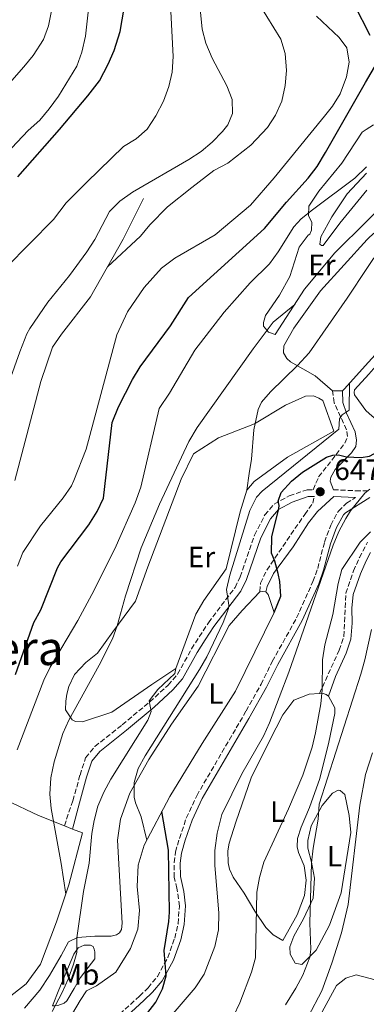
# Model space of a CAD drawing. Units: metres. Extents: x 617957 to 621419, y 4713241 to 4715613.
# Drawn here: x 618732 to 618850, y 4714682 to 4715017 of the extents above; entities that cross this region are included whole.
import ezdxf
from ezdxf.enums import TextEntityAlignment as Align

# ---------------------------------------------------------------- set-up
doc = ezdxf.new("R2010")
doc.units = ezdxf.units.M
doc.header["$MEASUREMENT"] = 0
doc.linetypes.add('DGN Style 3', pattern=[2.435890702152634, 1.739921930109024, -0.6959687720436097])
for name, color, linetype, lineweight in [('Camino', 7, 'DGN Style 3', 0), ('Cota de punto acotado terreno', 7, 'Continuous', 0), ('Curva de nivel directora', 30, 'Continuous', 30), ('Curva de nivel intermedia', 30, 'Continuous', 0), ('Etiqueta de uso rústico', 92, 'Continuous', 0), ('Línea  de bancal', 1, 'Continuous', 13), ('Línea de cambio de uso (parcela vista)', 92, 'Continuous', 0), ('Margen derecho', 7, 'Continuous', 0), ('Punto acotado terreno (símbolo)', 7, 'Continuous', 0), ('Texto de Área (paraje) menor', 7, 'Continuous', 0)]:
    doc.layers.add(name, color=color, linetype=linetype, lineweight=lineweight)
doc.styles.add('Style-Arial', font='arial.ttf')

# ---------------------------------------------------------------- blocks, each defined once
blk = doc.blocks.new('5PATER')
at = {"layer": 'Punto acotado terreno (símbolo)', "linetype": 'Continuous', "lineweight": 0}
h = blk.add_hatch(color=51, dxfattribs=at)
edge = h.paths.add_edge_path()
edge.add_ellipse((0, 0), major_axis=(-0.1095731443231308, -0.1110710700762829), ratio=0.9994222409660317, start_angle=0, end_angle=360)

msp = doc.modelspace()

# ---------------------------------------------------------------- linework, layer by layer
at = {"layer": 'Camino', "color": 7, "linetype": 'DGN Style 3', "lineweight": 0}
for points in [[(618747.3500000016, 4714742.840000001, 664.5599999999978), (618750.2500000006, 4714751.340000002, 663.6600000000037), (618752.6800000002, 4714760.100000001, 663.3600000000006), (618754.6000000002, 4714766.010000001, 662.9400000000023), (618757.7699999998, 4714769.84, 662.330000000002), (618767.0900000005, 4714777.230000001, 661.3699999999955), (618776.4299999991, 4714785.000000001, 659.929999999993), (618782.6700000019, 4714790.7, 658.5700000000071), (618785.9299999987, 4714794.449999999, 657.9900000000054), (618790.6499999971, 4714803.040000001, 656.6199999999953), (618796.379999998, 4714811.95, 655.9600000000065), (618805.4699999986, 4714823.940000001, 654.5), (618807.239999999, 4714827.550000002, 654.0899999999967), (618812.0599999978, 4714841.770000001, 652.2200000000014), (618815.6200000007, 4714848.620000001, 650.9900000000054), (618818.8299999982, 4714852.32, 650.0299999999991), (618823.9299999989, 4714855.130000002, 649.3800000000048), (618829.9699999985, 4714857.15, 647.9100000000037), (618832.0699999994, 4714857.210000001, 647.5800000000019), (618833.9299999991, 4714861.550000002, 648.1699999999984), (618836.8900000006, 4714865.34, 648.5800000000017), (618839.8700000001, 4714869.180000001, 649.8300000000017), (618842.8399999985, 4714873.08, 651.75), (618843.8099999985, 4714875.300000003, 652.7200000000014), (618843.4100000006, 4714877.590000001, 653.5299999999991), (618839.2199999975, 4714886.800000003, 656.7200000000012), (618838.6099999995, 4714890.83, 657.5000000000001)], [(618838.9499999993, 4714857.210000001, 646.4900000000054), (618846.530000001, 4714856.830000001, 645.2400000000052), (618851.3799999993, 4714856.859999999, 644.6499999999944)], [(618764.4499999986, 4714677.150000001, 652.1999999999972), (618772.969999999, 4714684.920000001, 650.550000000003), (618775.8500000001, 4714687.710000004, 650.25), (618779.0399999997, 4714691.540000001, 650.0299999999991), (618782.5699999991, 4714698.01, 649.6499999999943), (618784.9400000006, 4714704.660000003, 649.6799999999931), (618786.0599999982, 4714709.520000001, 649.9400000000024), (618786.510000002, 4714715.520000001, 649.9799999999959), (618785.6799999982, 4714721.570000002, 650.25), (618784.7899999986, 4714725.320000002, 650.0399999999936), (618784.7100000004, 4714730.310000001, 649.7400000000052), (618785.2100000011, 4714733.960000001, 649.2599999999949), (618786.510000002, 4714738.570000002, 648.5599999999978), (618788.879999999, 4714745.490000002, 648.080000000002), (618792.4299999984, 4714753.08, 647.9600000000065), (618805.8500000007, 4714776.12, 648.6199999999953), (618809.2300000003, 4714781.910000003, 648.529999999999), (618814.3199999998, 4714790.990000002, 648.080000000002), (618818.1399999997, 4714798.760000001, 647.7500000000001), (618826.4400000012, 4714813.590000001, 646.0099999999948), (618831.989999999, 4714825.980000001, 645.479999999996), (618833.6099999994, 4714830.42, 645.3699999999955), (618835.9400000006, 4714839.359999998, 645.3399999999967), (618838.0500000007, 4714845.180000001, 645.3999999999943), (618840.6399999991, 4714849.91, 645.2799999999991), (618843.440000002, 4714852.61, 645.1300000000048), (618846.4799999996, 4714854.52, 645.2400000000052)], [(618813.8999999973, 4714822.480000001, 651.2700000000042), (618814.1299999976, 4714825.42, 650.4900000000052), (618816.28, 4714829.860000002, 649.7100000000065), (618829.1799999992, 4714848.800000002, 647.300000000003), (618831.9599999998, 4714852.61, 647.1199999999955), (618832.4800000007, 4714854.930000001, 647.5599999999978)], [(618834.1799999995, 4714787.850000001, 639.9700000000012), (618840.9299999997, 4714802.560000001, 639.1000000000059), (618842.4899999975, 4714807.300000002, 638.8899999999995), (618843.1799999983, 4714821.970000001, 638.7400000000054), (618845.8200000002, 4714829.540000001, 638.8899999999995), (618847.8099999973, 4714834.119999999, 638.9199999999983), (618850.6200000015, 4714839.350000001, 638.8899999999995)]]:
    msp.add_polyline3d(points, dxfattribs=at)
at = {"layer": 'Curva de nivel directora', "color": 30, "linetype": 'Continuous', "lineweight": 30, "flags": 128}
for points, elevation in [([(618764.2800000008, 4715006.660000003), (618766.3499999985, 4715013.119999999), (618769.0899999987, 4715029.09)], 700.0000000000002), ([(618851.4999999999, 4715011.789999999), (618846.1699999989, 4715022.180000001)], 675.0000000000001), ([(618731.5199999998, 4714963.710000004), (618745.749999999, 4714979.730000002), (618755.3699999992, 4714991.220000001), (618759.2800000008, 4714996.300000002), (618762.3099999994, 4715002.039999999), (618764.2800000008, 4715006.660000003)], 700.0000000000001), ([(618730.7300000007, 4714794.29), (618736.9199999999, 4714811.990000002), (618739.3799999988, 4714816.340000001), (618745.0299999992, 4714830.570000002), (618746.1, 4714832.65), (618755.6799999998, 4714845.270000001), (618758.4899999995, 4714849.810000002), (618760.6299999985, 4714854.330000003), (618763.579999999, 4714880.07), (618765.7800000006, 4714885.390000002), (618770.5499999983, 4714894.699999999), (618773.1299999999, 4714898.980000001), (618783.4599999987, 4714912.910000001), (618789.6500000001, 4714922.570000002), (618815.5299999992, 4714946.119999999), (618823.0300000003, 4714955.050000002), (618830.3599999994, 4714963.170000002), (618833.3799999993, 4714967.160000001), (618836.2600000004, 4714971.960000004), (618849.9399999997, 4714995.760000001), (618853.7500000007, 4715002.380000001)], 675.0000000000001), ([(618818.7900000003, 4714815.390000001), (618821.0399999988, 4714820.960000001), (618820.7500000005, 4714825.940000001), (618820.1799999982, 4714828.660000001), (618819.0099999993, 4714832.869999999), (618817.8600000005, 4714835.600000001), (618817.9599999987, 4714841.11), (618820.3899999983, 4714850.840000001), (618820.5400000003, 4714851.810000001), (618820.1499999993, 4714853.270000001), (618821.1999999997, 4714856.220000001), (618824.6799999999, 4714860.15), (618828.4500000007, 4714863.200000001), (618836.6299999993, 4714868.25), (618838.8099999984, 4714869.000000001), (618840.6500000004, 4714869.03), (618843.4100000006, 4714868.34), (618848.3999999998, 4714868.130000002), (618851.2599999984, 4714868.59), (618855.4899999996, 4714870.920000001), (618869.4100000004, 4714898.119999999)], 650.0000000000003), ([(618690.35, 4714597.260000002), (618692.9899999998, 4714595.210000002), (618697.2000000008, 4714596.01), (618706.479999999, 4714601.310000001), (618710.4599999998, 4714604.330000001), (618714.2300000007, 4714607.99), (618720.9499999996, 4714616.45), (618735.9599999988, 4714636.470000001), (618742.2599999999, 4714644.230000001), (618746.12, 4714648.59), (618775.3899999997, 4714678.810000002), (618778.5199999989, 4714682.810000001), (618780.7999999988, 4714687.359999999), (618781.979999999, 4714691.78), (618781.2900000005, 4714700.400000001), (618782.8699999986, 4714710.29), (618783.0999999989, 4714713.460000002), (618782.7599999991, 4714734.58), (618780.5300000006, 4714747.670000001)], 650.0000000000003)]:
    msp.add_lwpolyline(points, dxfattribs=dict(at, elevation=elevation))
at = {"layer": 'Curva de nivel intermedia', "color": 30, "linetype": 'Continuous', "lineweight": 0, "flags": 128}
for points, elevation in [([(618725.3600000018, 4714885.3), (618732.1800000013, 4714904.100000001), (618734.5900000009, 4714910.279999998), (618735.5800000011, 4714912.100000001), (618741.6800000009, 4714921.01), (618749.0700000004, 4714930.130000001), (618755.0000000005, 4714938.180000001), (618757.6900000015, 4714942.390000002), (618762.6800000004, 4714951.84), (618766.2099999997, 4714955.369999998), (618770.5900000008, 4714958.410000001), (618789.7599999997, 4714969.54), (618793.8900000004, 4714972.26), (618797.6699999999, 4714975.430000001), (618801.1700000003, 4714979.100000001), (618802.9699999995, 4714981.319999999), (618804.560000001, 4714985.199999999), (618804.4900000017, 4714989.969999999), (618802.7000000014, 4714994.649999999), (618797.650000002, 4715003.999999999), (618795.550000001, 4715009.109999999), (618794.2500000001, 4715013.949999998), (618791.9800000014, 4715036.970000001)], 690), ([(618725.7599999999, 4714969.499999999), (618735.0300000012, 4714979.41), (618739.0099999999, 4714982.96), (618742.2300000007, 4714986.789999999), (618745.3200000019, 4714991.149999999), (618751.5700000017, 4715001.349999999), (618753.2500000002, 4715006.060000001), (618754.530000001, 4715011.499999999), (618756.240000001, 4715026.98)], 705), ([(618727.5700000002, 4714932.8), (618743.6100000021, 4714949.180000001), (618747.9300000004, 4714954.759999999), (618754.9800000002, 4714961.849999999), (618767.4500000003, 4714973.99), (618771.8200000002, 4714976.63), (618775.5900000008, 4714979.909999998), (618778.4600000008, 4714984.41), (618781.1600000008, 4714989.449999998), (618782.9199999999, 4714994.439999999), (618784.0700000012, 4714999.300000001), (618784.4100000008, 4715004.569999999), (618783.3200000002, 4715026.590000001)], 695), ([(618809.4900000019, 4714857.029999999), (618810.2800000008, 4714862.680000001), (618811.0400000007, 4714867.600000001), (618811.9100000003, 4714877.58), (618813.2900000017, 4714884.489999999), (618814.4800000007, 4714886.99), (618817.5400000007, 4714890.529999998), (618826.7600000009, 4714899.489999999), (618830.7300000006, 4714903.779999998), (618843.6600000011, 4714922.349999999), (618850.5900000001, 4714932.829999999), (618852.6200000019, 4714935.9), (618862.2199999997, 4714947.430000001), (618869.5199999998, 4714958.949999999), (618880.6300000009, 4714973.480000001), (618883.7100000011, 4714979.27), (618887.4700000006, 4714994.789999999), (618887.8799999997, 4715004.580000001), (618887.2600000005, 4715009.789999999), (618881.3700000008, 4715024.8)], 660.0000000000001), ([(618707.2700000004, 4714971.27), (618733.6000000007, 4715001.08), (618736.7200000011, 4715004.970000001), (618740.2500000005, 4715010.37), (618741.9800000006, 4715015.06), (618742.9400000017, 4715020.089999998)], 710.0000000000001), ([(618762.0400000013, 4714933.029999998), (618773.2300000006, 4714943.470000001), (618776.42, 4714947.329999999), (618782.4500000007, 4714953.42), (618790.740000001, 4714960.069999999), (618798.230000001, 4714965.789999999), (618802.9699999995, 4714968.259999999), (618810.8600000021, 4714974.390000001), (618816.5500000005, 4714980.409999999), (618819.2700000008, 4714984.599999998), (618821.4099999998, 4714989.449999998), (618822.5499999998, 4714994.759999999), (618823.0000000013, 4714999.819999999), (618822.5699999998, 4715005.67), (618821.1100000005, 4715010.460000002), (618813.8600000016, 4715022.06)], 685.0000000000001), ([(618731.37, 4714831.17), (618733.1900000017, 4714835.829999999), (618739.1900000009, 4714844.92), (618746.9699999993, 4714854.380000001), (618749.740000001, 4714858.560000001), (618750.55, 4714860.319999999), (618754.7800000013, 4714871.04), (618765.2599999999, 4714909.919999998), (618768.8700000019, 4714917.750000001), (618774.5400000003, 4714925.980000001), (618780.4200000011, 4714932.599999999), (618784.9600000007, 4714935.980000001), (618798.6800000003, 4714943.9), (618810.7400000013, 4714953.989999999), (618818.8300000004, 4714963.349999999), (618835.9000000005, 4714984.259999998), (618838.6699999999, 4714987.720000001), (618841.2400000005, 4714991.949999999), (618843.4700000011, 4714997.71), (618844.3000000003, 4715002.640000001), (618843.5000000001, 4715007.599999998), (618840.8700000015, 4715011.08), (618833.2200000006, 4715018.3)], 680), ([(618731.3200000008, 4714768.7), (618740.3100000008, 4714792.350000001), (618742.5300000003, 4714796.829999999), (618751.9100000013, 4714812.739999999), (618756.67, 4714821.539999999), (618764.490000001, 4714837.029999999), (618771.4700000014, 4714852.73), (618773.4100000015, 4714858.08), (618779.5899999996, 4714884.810000001), (618783.1799999992, 4714890.01), (618791.7600000001, 4714904.659999999), (618801.7400000002, 4714917.65), (618810.6699999997, 4714927.55), (618817.1800000009, 4714934.09), (618820.1700000016, 4714938.09), (618825.4700000011, 4714946.66), (618827.9500000001, 4714949.32), (618831.8400000014, 4714952.470000001), (618846.2800000008, 4714963.199999998), (618850.2400000015, 4714967.11)], 670.0000000000001), ([(618747.8000000007, 4714719.600000001), (618746.2699999998, 4714729.990000002), (618742.85, 4714748.67), (618742.4200000007, 4714753.65), (618742.7600000005, 4714759.16), (618743.9299999995, 4714764.63), (618746.8799999999, 4714774.199999998), (618748.8899999994, 4714778.77), (618759.2600000006, 4714797.539999999), (618763.6900000008, 4714806.51), (618765.3600000005, 4714810.92), (618768.140000001, 4714821.07), (618773.4900000021, 4714837.409999999), (618779.7500000005, 4714852.289999999), (618789.7199999995, 4714873.640000001), (618792.5600000003, 4714878.390000002), (618811.5900000007, 4714905.15), (618818.4300000003, 4714914.259999999), (618825.7900000007, 4714920.23)], 665), ([(618775.3899999997, 4714737.92), (618773.5000000009, 4714745.869999999), (618771.5200000006, 4714750.609999998), (618771.1600000008, 4714752.56), (618771.1699999997, 4714757.570000002), (618772.4700000006, 4714762.31), (618774.8900000012, 4714766.689999999), (618793.4100000019, 4714796.069999999), (618795.9100000008, 4714800.369999998), (618801.4200000007, 4714812), (618803.1999999997, 4714816.749999999), (618803.3499999995, 4714817.909999999), (618802.5300000014, 4714823.220000001), (618803.6900000017, 4714828.079999999), (618810.5400000003, 4714850.159999998), (618812.810000001, 4714854.66), (618814.6600000019, 4714856.660000001), (618840.7599999999, 4714877.83), (618841.0800000017, 4714881.319999999), (618841.9700000013, 4714882.619999998), (618844.3300000017, 4714884.31), (618844.420000001, 4714893.449999999)], 655), ([(618774.2300000018, 4714667.089999998), (618791.8899999998, 4714687.76), (618794.9400000008, 4714692.399999999), (618798.5599999996, 4714701.73), (618799.8200000002, 4714707.469999999), (618799.9299999997, 4714713.24), (618798.5700000008, 4714729.380000001), (618798.5700000008, 4714734.380000001), (618799.3600000021, 4714740.38), (618800.9199999999, 4714746.720000002), (618807.7500000006, 4714760.56), (618815.1300000012, 4714773.349999999), (618817.1699999997, 4714777.92), (618823.7800000013, 4714795.16), (618838.870000001, 4714838.380000002), (618840.8, 4714842.98), (618843.1500000014, 4714847.4), (618844.7499999995, 4714850.039999999), (618849.610000001, 4714855.999999999), (618851.3800000013, 4714857.430000001)], 645.0000000000002), ([(618804.9500000001, 4714678.07), (618807.1200000005, 4714682.59), (618811.1100000001, 4714693.079999999), (618812.4300000012, 4714697.909999999), (618812.8700000015, 4714720.289999999), (618813.7800000012, 4714725.199999998), (618815.300000001, 4714730.429999999), (618823.6200000005, 4714748.560000001), (618828.5100000009, 4714760.069999999), (618831.6700000016, 4714769.63), (618832.9099999998, 4714774.5), (618834.6500000011, 4714784.369999998), (618835.0900000014, 4714789.149999999), (618835.2700000001, 4714799.279999999), (618836.0400000013, 4714804.38), (618838.7200000013, 4714814.730000001), (618840.5700000019, 4714825.23), (618841.8000000013, 4714830.08), (618848.0599999998, 4714839.309999999), (618851.5300000011, 4714842.900000001)], 640), ([(618822.6799999994, 4714681.87), (618826.22, 4714687.609999999), (618828.5300000011, 4714692.02), (618830.9100000015, 4714698.140000001), (618831.2300000011, 4714700.9), (618830.9100000015, 4714709.710000001), (618831.5000000016, 4714730.289999999), (618832.0300000014, 4714735.25), (618833.7900000005, 4714745.109999999), (618834.1100000001, 4714750.17), (618848.2800000012, 4714794.469999999), (618849.62, 4714799.279999999), (618851.8799999999, 4714809.609999998)], 635.0000000000001), ([(618743.25, 4714679.599999999), (618746.6299999997, 4714686.080000001), (618748.600000001, 4714690.679999999), (618750.5000000009, 4714695.769999998), (618751.5600000004, 4714699.749999999), (618751.640000001, 4714704.749999999), (618753.9100000019, 4714720.509999999), (618755.8400000008, 4714730.119999998), (618756.7200000014, 4714740.230000001), (618757.4500000001, 4714744.66), (618758.78, 4714749.470000001), (618760.7699999993, 4714754.249999999), (618763.1800000012, 4714758.659999999), (618775.8099999998, 4714778.760000001), (618776.8700000015, 4714781.699999999), (618776.2600000014, 4714785.359999998), (618779.1300000013, 4714789.270000001), (618784.9200000005, 4714794.680000001), (618785.3600000008, 4714796.34)], 660), ([(618852.3100000012, 4714767.67), (618849.9400000018, 4714760.26), (618847.9300000002, 4714749.819999999), (618844.0099999999, 4714716.09), (618841.6900000018, 4714706.390000001), (618838.4599999997, 4714696.119999999), (618834.9800000018, 4714686.7), (618830.4000000019, 4714677.810000001)], 630.0000000000001)]:
    msp.add_lwpolyline(points, dxfattribs=dict(at, elevation=elevation))
at = {"layer": 'Línea  de bancal', "color": 1, "linetype": 'Continuous', "lineweight": 13, "extrusion": (0.6232793914480856, -0.5500924167071207, 0.5558067409427702), "elevation": -2207549.028457183, "flags": 128}
msp.add_lwpolyline([(3944507.467032145, 1476735.977189975), (3944508.358899775, 1476735.953271671), (3944520.746243662, 1476735.63015379), (3944552.288009744, 1476734.822388242), (3944580.222573687, 1476734.593833733)], dxfattribs=at)
at = {"layer": 'Línea  de bancal', "color": 1, "linetype": 'Continuous', "lineweight": 13}
for points in [[(618819.1100000005, 4714909.980000001, 663.6100000000006), (618829.1399999995, 4714925.380000001, 665.8300000000017), (618839.4100000003, 4714937.849999999, 666.4900000000052), (618850.4299999997, 4714948.74, 666.2400000000052), (618868.1499999979, 4714966.230000001, 665.8300000000017)], [(618730.4699999997, 4714860.310000001, 688.5200000000041), (618739.2899999998, 4714894.060000001, 689.1199999999953), (618743.3299999987, 4714905.7, 689.3000000000029), (618746.3799999999, 4714910.159999999, 689.3000000000029), (618756.2800000015, 4714922.800000002, 688.8800000000047), (618767.3500000024, 4714942.449999998, 688.9400000000023), (618774.2899999982, 4714956.34, 689.3600000000006)], [(618785.359999999, 4714796.34, 660.4799999999959), (618792.1700000019, 4714814.869999999, 660.6900000000023), (618794.8500000018, 4714819.509999999, 660.75), (618802.3900000011, 4714830.279999998, 660.5099999999948), (618807.2199999992, 4714849.640000002, 660.0899999999965), (618809.4899999979, 4714857.029999999, 660.029999999999), (618812.0100000014, 4714860, 659.5500000000029), (618823.27, 4714868.27, 658.6999999999971), (618839.1000000017, 4714877.15, 656.7200000000012)], [(618711.73, 4714643.88, 658.8800000000047), (618717.4200000007, 4714649.390000001, 658.8800000000047), (618723.2800000014, 4714656.189999999, 658.9400000000023), (618729.710000002, 4714661.9, 659.3300000000017), (618743.2600000016, 4714670.190000001, 659.5099999999948), (618748.6700000007, 4714676.529999999, 659.5099999999948), (618752.6900000018, 4714683.390000002, 659.3600000000006), (618754.8399999999, 4714686.63, 658.7899999999936), (618758.2999999999, 4714688.34, 657.5899999999965), (618764.9299999995, 4714693.04, 656.9900000000052), (618769.8500000014, 4714701.109999999, 656.4799999999959), (618772.3200000012, 4714707.67, 655.9900000000052), (618772.9499999994, 4714714.009999999, 655.6600000000036), (618772.1700000014, 4714722.17, 655.3600000000006), (618772.5200000001, 4714729.429999999, 655), (618774.5200000008, 4714736.26, 654.7899999999936), (618783.2499999991, 4714752.840000001, 654.1600000000036), (618794.2600000018, 4714770.829999999, 653.1399999999994), (618805.6299999999, 4714788.640000002, 652.1100000000006), (618818.7899999984, 4714815.390000001, 651.1199999999953)], [(618821.7800000013, 4714703.779999998, 638.0899999999965), (618826.6000000027, 4714712.490000002, 637.7899999999936), (618829.1499999985, 4714719.140000001, 637.2200000000012), (618829.7100000017, 4714724.290000001, 636.9499999999971), (618828.9899999975, 4714729.239999999, 637.0099999999948), (618827.0799999987, 4714733.710000002, 637.25), (618826.5899999992, 4714735.720000002, 637.8800000000047), (618826.73, 4714738.570000002, 638.429999999993), (618827.9499999982, 4714742.359999999, 638.6999999999971), (618830.7800000003, 4714749.11, 639.3000000000029), (618834.3000000005, 4714758.989999999, 639.6600000000036), (618837.4099999998, 4714771.34, 639.6600000000036), (618839.4499999982, 4714781.02, 639.6600000000036), (618839.4200000013, 4714782.939999999, 639.6300000000047)], [(618828.25, 4714695.62, 635.3000000000029), (618833.1299999993, 4714700.570000002, 634.4199999999983), (618837.5799999974, 4714708.990000002, 633.5500000000029), (618841.6299999999, 4714719.99, 632.9499999999971), (618844.8799999997, 4714740.520000001, 633.4900000000052), (618844.3299999976, 4714746.290000001, 633.4600000000064), (618842.8299999977, 4714753.52, 633.4600000000064)], [(618693.739999999, 4714711.91, 668.3899999999994), (618699.1100000001, 4714709.06, 667.5500000000029), (618703.4300000007, 4714703.26, 666.7700000000041), (618708.1499999993, 4714694.88, 665.8600000000006), (618711.6900000019, 4714691.63, 665.320000000007), (618720.2700000006, 4714683.51, 665.3800000000047), (618722.4999999991, 4714682.26, 665.320000000007), (618725.9800000016, 4714682.499999999, 665.320000000007), (618734.3200000009, 4714689.06, 665.320000000007), (618739.1800000002, 4714695.749999999, 665.3800000000047), (618744.6400000007, 4714710.16, 665.3800000000047), (618748.8400000007, 4714722.720000002, 664.8399999999965), (618753.5300000024, 4714740.399999999, 663.6300000000047)]]:
    msp.add_polyline3d(points, dxfattribs=at)
at = {"layer": 'Línea de cambio de uso (parcela vista)', "color": 92, "linetype": 'Continuous', "lineweight": 0, "extrusion": (0.1401752211449743, -0.001653984941998561, 0.990125331314561), "elevation": 79598.48797915076, "flags": 128}
msp.add_lwpolyline([(4721864.068763864, -557516.6464728166), (4721864.068763864, -557513.2224255042)], dxfattribs=at)
at = {"layer": 'Línea de cambio de uso (parcela vista)', "color": 92, "linetype": 'Continuous', "lineweight": 0, "extrusion": (0.01850760752579966, 0.1272398016957471, 0.9916992998525804), "elevation": 612011.7061815748, "flags": 128}
msp.add_lwpolyline([(66280.97669473267, -4715244.48873272), (66280.08066919306, -4715244.722052741), (66278.96909373486, -4715244.722052741)], dxfattribs=at)
at = {"layer": 'Línea de cambio de uso (parcela vista)', "color": 92, "linetype": 'Continuous', "lineweight": 0, "extrusion": (-0.03312251447292112, -0.03057462874076366, 0.9989835289494795), "elevation": -164000.1063030098, "flags": 128}
msp.add_lwpolyline([(-3044737.229439139, 3648994.818836212), (-3044735.991012719, 3648994.818836212), (-3044730.117107029, 3648992.156707)], dxfattribs=at)
at = {"layer": 'Línea de cambio de uso (parcela vista)', "color": 92, "linetype": 'Continuous', "lineweight": 0, "extrusion": (0.02138185306545178, -0.04122174557140887, 0.9989212101319771), "elevation": -180480.7092539129, "flags": 128}
msp.add_lwpolyline([(2720240.814458867, 3896138.174090232), (2720240.814458867, 3896133.65185627)], dxfattribs=at)
at = {"layer": 'Línea de cambio de uso (parcela vista)', "color": 92, "linetype": 'Continuous', "lineweight": 0, "extrusion": (0.1280602021223708, -0.05058605844454939, 0.9904754592232068), "elevation": -158605.1157803982, "flags": 128}
msp.add_lwpolyline([(4612344.991180495, 1145760.390170548), (4612344.991180495, 1145757.339826305)], dxfattribs=at)
at = {"layer": 'Línea de cambio de uso (parcela vista)', "color": 92, "linetype": 'Continuous', "lineweight": 0, "extrusion": (0.1296622034053198, -0.05117232362703845, 0.990236894032275), "elevation": -160378.1245916664, "flags": 128}
msp.add_lwpolyline([(4612704.051977108, 1144063.795516578), (4612704.051977107, 1144060.136841955)], dxfattribs=at)
at = {"layer": 'Línea de cambio de uso (parcela vista)', "color": 92, "linetype": 'Continuous', "lineweight": 0}
for points in [[(618819.1100000005, 4714909.980000001, 663.6100000000006), (618816.8899999997, 4714910.77, 664.0599999999977), (618815.2000000002, 4714912.859999999, 664.570000000007), (618815.1799999997, 4714914.140000001, 664.9600000000064), (618815.79, 4714916.449999999, 665.5599999999977), (618820.6299999999, 4714923.41, 666.2200000000012), (618824.1100000005, 4714929.800000001, 666.5500000000029), (618827.3499999996, 4714939.77, 667.9100000000036), (618830.3099999996, 4714943.77, 668.2100000000064), (618830.9500000002, 4714944.15, 668.3899999999994), (618831.4800000006, 4714945.529999999, 669.1100000000006), (618831.6200000001, 4714948.289999999, 669.2599999999948), (618830.8600000005, 4714949.75, 669.529999999999), (618830.4800000006, 4714950.470000001, 669.8899999999994), (618830.6100000005, 4714953.689999999, 670.2200000000012), (618834.0199999996, 4714958.800000001, 670.9199999999983), (618841.7699999996, 4714968.289999999, 671.1600000000036), (618848.7599999999, 4714978.869999999, 671.0399999999936), (618850.1100000005, 4714979.730000001, 670.9700000000012), (618852.5800000001, 4714981.32, 670.8600000000006)], [(618838.6100000005, 4714890.83, 657.5), (618832.7400000002, 4714895.970000001, 658.279999999999), (618824.4000000004, 4714900.699999999, 661.1100000000006), (618823.0899999999, 4714901.869999999, 661.3800000000047), (618821.9600000001, 4714903.779999999, 661.9199999999983), (618822.1100000005, 4714906.17, 661.9499999999971), (618825.5, 4714912.199999999, 661.7100000000064), (618834.5700000003, 4714924.92, 661.8300000000017), (618842.5999999996, 4714933.77, 662.070000000007), (618850.4900000002, 4714942.359999999, 661.5099999999948), (618851.0800000001, 4714943, 661.4700000000012), (618868.7400000002, 4714958.619999999, 660.2100000000064), (618875.6799999997, 4714966.17, 660.1199999999953), (618883.9500000002, 4714977.41, 659.3899999999994), (618885.9699999997, 4714977.449999999, 659.029999999999), (618887.9299999997, 4714975.640000001, 658.5500000000029), (618891.8700000001, 4714970.560000001, 657.6199999999953), (618894.7300000006, 4714963.539999999, 656.8699999999953), (618896.0199999996, 4714957.59, 656.1499999999943), (618895.3399999999, 4714954.27, 656.0599999999977), (618890.7199999997, 4714944.83, 655.8699999999953)], [(618850.2599999999, 4714964.880000001, 669.7400000000052), (618843.5899999999, 4714957.850000001, 669.8300000000017), (618838.3899999997, 4714950.050000001, 669.5899999999965), (618834.6399999997, 4714943.199999999, 668.029999999999), (618834.3099999996, 4714940.800000001, 667.429999999993), (618834.8700000001, 4714940.26, 667.25), (618835.4199999999, 4714940.27, 667.1900000000023), (618841.1799999997, 4714947.890000001, 666.6399999999994), (618850.3200000003, 4714959.119999999, 666.820000000007)], [(618855.4100000003, 4714879.439999999, 652.4499999999971), (618851.1100000005, 4714883.17, 652.6300000000047), (618850.0099999999, 4714884.119999999, 652.6900000000023), (618846.1600000003, 4714889.480000001, 653.8600000000006), (618846.0499999998, 4714890.300000001, 653.8600000000006), (618846.1299999999, 4714891.220000001, 653.8000000000029), (618850.9699999997, 4714896.5, 653.6199999999953), (618852.6299999999, 4714898.310000001, 653.5599999999977), (618863.8300000001, 4714909.600000001, 652.4499999999971), (618870.4400000004, 4714915.4, 651.5399999999936), (618877.2100000001, 4714922.67, 650.7899999999936), (618881.6100000005, 4714928.710000001, 650.7899999999936), (618886.04, 4714933.100000001, 651.0899999999965), (618888.7999999998, 4714932.960000001, 650.7599999999948), (618892.0800000001, 4714928.880000001, 649.529999999999), (618896.5499999998, 4714924.91, 649.3800000000047)], [(618785.3600000005, 4714796.34, 660.4799999999959), (618777.1799999997, 4714790.880000001, 661.6199999999953), (618763.5599999996, 4714781.480000001, 663.0599999999977), (618753.5099999999, 4714778.199999999, 664.75), (618751.1200000001, 4714778.34, 665.1699999999983), (618750.0099999999, 4714778.880000001, 665.2299999999959), (618747.75, 4714782.33, 665.4100000000036), (618747.8899999997, 4714785.27, 665.7700000000041), (618748.2199999997, 4714787.66, 666.25), (618748.9100000003, 4714790.24, 666.3699999999953), (618750.8600000005, 4714794.32, 666.429999999993), (618754.6500000004, 4714798.42, 666.1900000000023), (618758.6399999997, 4714801.600000001, 665.9499999999971), (618763.8499999996, 4714808.850000001, 665.4100000000036), (618771.5800000001, 4714819.26, 663.4799999999959), (618775.7999999998, 4714830.9, 662.820000000007), (618787.0700000003, 4714860.83, 662.9400000000023), (618791.3399999999, 4714869.350000001, 662.5800000000017), (618799.8899999997, 4714874.810000001, 661.679999999993), (618812.1200000001, 4714879.600000001, 660.1699999999983), (618822.6600000003, 4714886.01, 659.2700000000041), (618829.4100000003, 4714889.060000001, 658.4900000000052), (618832.1600000003, 4714889.100000001, 658.25), (618834.0099999999, 4714888.4, 658.25), (618835.3099999996, 4714887.5, 658.070000000007), (618839.0999999996, 4714877.15, 656.7200000000012)], [(618733.8099999996, 4714680.789999999, 660.5099999999948), (618739.04, 4714686.930000001, 661.320000000007), (618742.2699999996, 4714691.939999999, 661.679999999993), (618746.29, 4714698.710000001, 661.2299999999959), (618748.7800000003, 4714703.34, 660.6600000000036), (618751.8799999999, 4714704.859999999, 659.820000000007), (618757.75, 4714705.230000001, 658.1000000000058), (618763.2599999999, 4714705.32, 657.1100000000006), (618765.0899999999, 4714705.720000001, 656.4199999999983), (618766.0899999999, 4714706.369999999, 656.2400000000052), (618766.8099999996, 4714707.58, 656.1499999999943), (618767.0499999998, 4714709.699999999, 656.0899999999965), (618765.4900000002, 4714737.949999999, 655.1199999999953), (618766.4800000006, 4714745.130000001, 655), (618769.6399999997, 4714753.91, 654.8500000000058), (618776.1600000003, 4714765.4, 654.6399999999994), (618783.8600000005, 4714777.460000001, 653.9799999999959), (618792.9299999997, 4714790.369999999, 653.1399999999994), (618803.4299999997, 4714811.01, 652.2299999999959), (618807.8499999996, 4714816.140000001, 651.5399999999936), (618813.9000000004, 4714822.480000001, 651.2700000000041)], [(618821.7800000003, 4714703.779999999, 638.0899999999965), (618818.4400000004, 4714705.75, 638.5399999999936), (618815.9199999999, 4714708.189999999, 639.1499999999943), (618812.25, 4714713.82, 639.8099999999977), (618808.5700000003, 4714719.91, 641.1000000000058), (618804.8099999996, 4714725.359999999, 642.429999999993), (618803.5700000003, 4714728.100000001, 642.4900000000052), (618803.1699999999, 4714730.289999999, 642.4900000000052), (618803.0099999999, 4714734.33, 642.4600000000064), (618803.5199999996, 4714736.91, 642.429999999993), (618805.7100000001, 4714744.02, 642.1199999999953), (618810.9699999997, 4714759.16, 642.1199999999953), (618817.2000000002, 4714771.75, 641.9400000000023), (618821.7400000002, 4714780.550000001, 641.3399999999965), (618825.5099999999, 4714785.57, 640.679999999993), (618830.7199999997, 4714787.58, 640.3500000000058), (618834.1799999997, 4714787.850000001, 639.9700000000012)], [(618834.1799999997, 4714787.850000001, 639.9700000000012), (618835.1200000001, 4714787.92, 639.8699999999953), (618836.5, 4714787.49, 639.8399999999965), (618837.3399999999, 4714786.949999999, 639.8399999999965)], [(618828.25, 4714695.619999999, 635.3000000000029), (618825.9400000004, 4714696.130000001, 635.8399999999965), (618824.2400000002, 4714699.140000001, 635.8699999999953), (618824.1100000005, 4714701.609999999, 635.8699999999953), (618825.4299999997, 4714705.310000001, 635.8399999999965), (618828.8200000003, 4714711.15, 635.0800000000017), (618832.0199999996, 4714718.180000001, 634.4199999999983), (618832.5499999998, 4714724.980000001, 634.4199999999983), (618831.54, 4714730.480000001, 634.570000000007), (618830.2699999996, 4714735.230000001, 634.9600000000064), (618830.2300000006, 4714737.890000001, 635.1399999999994), (618831.4400000004, 4714742.869999999, 635.1399999999994), (618835.1799999997, 4714749.730000001, 634.75), (618838.7000000002, 4714753.92, 634.2400000000052), (618840.6100000005, 4714754.960000001, 633.9100000000036), (618841.25, 4714754.869999999, 633.820000000007), (618842.8300000001, 4714753.52, 633.4600000000064)], [(618693.7400000002, 4714711.91, 668.3899999999994), (618692.8799999999, 4714713.460000001, 669.1100000000006), (618693.04, 4714715.02, 669.8000000000029), (618695.8499999996, 4714717.27, 670.2899999999936), (618697.4699999997, 4714719.41, 671.1300000000047), (618701.9400000004, 4714727.380000001, 672.4199999999983), (618705.75, 4714735.980000001, 673.1999999999971), (618709.2300000006, 4714742.189999999, 672.8699999999953), (618714.2199999997, 4714745.58, 672.2400000000052), (618719.1200000001, 4714749.15, 671.0399999999936), (618723.9500000002, 4714751.789999999, 670.070000000007), (618727.5300000003, 4714751.58, 669.0200000000041), (618738.54, 4714746.34, 665.8899999999994), (618747.3499999996, 4714742.84, 664.5599999999977)], [(618743.2599999999, 4714681.58, 660.3300000000017), (618745.4699999997, 4714687.029999999, 661.2899999999936), (618750.5999999996, 4714699.15, 660.75), (618752.0300000003, 4714701.279999999, 659.8099999999977), (618754.1299999999, 4714702.230000001, 658.7599999999948), (618756.2400000002, 4714702.17, 658.25), (618757.1699999999, 4714701.730000001, 658.1000000000058), (618757.5499999998, 4714700.82, 658.0099999999948), (618757.75, 4714699.9, 658.0099999999948), (618757.6900000004, 4714697.52, 657.9799999999959), (618752.8399999999, 4714691.189999999, 658.4600000000064), (618750.6900000004, 4714687.49, 659.6000000000058), (618748.1900000004, 4714683.310000001, 659.7200000000012), (618747.2800000003, 4714682.470000001, 659.7200000000012), (618745.0899999999, 4714681.699999999, 659.8699999999953), (618744.0800000001, 4714681.59, 659.9100000000036), (618743.2599999999, 4714681.58, 660.3300000000017)], [(618829.6100000005, 4714669.279999999, 627.8000000000029), (618839.9600000001, 4714688.550000001, 628.3999999999943), (618843.2199999997, 4714690.99, 628.3999999999943), (618846.6900000004, 4714692.15, 628.0399999999936), (618853.1200000001, 4714690.4, 626.2700000000041), (618853.7000000002, 4714690.24, 626.1100000000006), (618861.0999999996, 4714686.869999999, 624.8500000000058), (618863.1600000003, 4714684.33, 624.2400000000052), (618863.4000000004, 4714681.029999999, 623.820000000007)]]:
    msp.add_polyline3d(points, dxfattribs=at)
at = {"layer": 'Margen derecho', "color": 7, "linetype": 'Continuous', "lineweight": 0}
for points in [[(618842.0000000002, 4714890.790000002, 657.0200000000041), (618842.159999999, 4714886.84, 656.6000000000058), (618843.4100000006, 4714883.279999999, 655.179999999993), (618846.3599999989, 4714876.9, 652.9299999999931), (618846.8599999996, 4714874.060000001, 651.9900000000054), (618846.6200000005, 4714871.949999999, 651.1199999999953), (618845.1000000006, 4714869.720000001, 650.4299999999931), (618839.5899999986, 4714864.119999999, 648.0200000000041), (618838.0700000009, 4714861.430000001, 647.7200000000014), (618837.9099999999, 4714860.050000002, 647.300000000003), (618838.9499999993, 4714857.210000001, 646.4900000000054)], [(618750.159999999, 4714741.730000001, 664.1399999999995), (618752.4600000011, 4714750.65, 663.6600000000037), (618754.8999999977, 4714759.430000001, 663.3600000000006), (618756.6700000024, 4714764.870000001, 662.9400000000023), (618759.3999999971, 4714768.17, 662.330000000002), (618768.5599999989, 4714775.430000001, 661.3699999999955), (618777.949999999, 4714783.250000001, 659.929999999993), (618784.3299999982, 4714789.08, 658.5700000000071), (618787.6200000006, 4714792.800000002, 658.0299999999991), (618792.6000000006, 4714801.800000001, 656.6199999999953), (618795.2899999995, 4714806.070000002, 656.2899999999936), (618798.2800000003, 4714810.62, 655.9600000000065), (618807.449999999, 4714822.710000001, 654.5), (618809.3900000014, 4714826.66, 654.0899999999967), (618814.1999999991, 4714840.86, 652.2200000000014), (618817.5499999997, 4714847.310000001, 650.9900000000054), (618820.3099999978, 4714850.490000002, 650.0299999999991), (618824.8599999987, 4714852.99, 649.3800000000048), (618830.3799999997, 4714854.840000002, 647.9100000000037), (618832.4800000007, 4714854.930000001, 647.5599999999978)], [(618765.87, 4714675.58, 652.1999999999972), (618774.4200000018, 4714683.369999999, 650.550000000003), (618777.3999999991, 4714686.26, 650.25), (618780.62, 4714690.080000003, 650.0399999999936), (618784.5100000014, 4714697.140000001, 649.6499999999943), (618786.979999999, 4714704.060000001, 649.6799999999931), (618788.1599999992, 4714709.199999999, 649.9400000000024), (618788.6399999998, 4714715.580000001, 649.9799999999959), (618788.0199999984, 4714720.540000001, 650.25), (618786.9099999998, 4714725.580000001, 650.0399999999936), (618786.829999997, 4714730.180000001, 649.7400000000052), (618787.2899999976, 4714733.520000001, 649.2599999999949), (618788.5300000003, 4714737.939999999, 648.5599999999978), (618790.8399999993, 4714744.7, 648.080000000002), (618794.3099999982, 4714752.09, 647.9600000000065), (618810.1999999981, 4714779.37, 648.5899999999967), (618816.1900000006, 4714790.000000001, 648.080000000002), (618820.0100000006, 4714797.779999999, 647.7500000000001), (618828.339999999, 4714812.640000002, 646.0099999999948), (618833.9600000003, 4714825.180000001, 645.479999999996), (618835.6299999978, 4714829.78, 645.3699999999955), (618837.9699999981, 4714838.730000001, 645.3399999999967), (618839.9899999986, 4714844.300000003, 645.3999999999943), (618842.3400000001, 4714848.600000001, 645.2799999999991), (618843.1299999991, 4714849.36, 645.229999999996), (618851.4100000004, 4714854.510000001, 644.6600000000036)], [(618815.9200000025, 4714822.42, 651.2400000000052), (618816.440000001, 4714824.26, 650.4900000000052), (618818.579999998, 4714828.67, 649.6300000000047), (618825.2199999986, 4714837.810000001, 648.3800000000048), (618830.420000002, 4714845.880000001, 647.0899999999967), (618833.52, 4714849.790000002, 646.6399999999994), (618839.1000000013, 4714854.859999999, 646.4600000000065), (618846.4799999996, 4714854.52, 645.2400000000052)], [(618837.3400000001, 4714786.95, 639.8399999999966), (618839.6199999999, 4714793.640000002, 639.570000000007), (618843.2800000011, 4714801.630000001, 639.1000000000059), (618844.8799999993, 4714806.369999999, 638.8999999999943), (618845.3999999978, 4714811.810000001, 638.7700000000042), (618845.1799999988, 4714816.87, 638.7200000000013), (618845.6900000006, 4714821.49, 638.7400000000054), (618848.1700000016, 4714828.62, 638.8899999999995), (618850.0899999995, 4714833.02, 638.9199999999983), (618851.6000000003, 4714835.850000001, 638.8999999999943)]]:
    msp.add_polyline3d(points, dxfattribs=at)

# ---------------------------------------------------------------- block references
at = {"layer": 'Punto acotado terreno (símbolo)', "color": 7, "linetype": 'Continuous', "lineweight": 0, "xscale": 10, "yscale": 10, "zscale": 10}
msp.add_blockref('5PATER', (618834.4699999979, 4714856.510000001, 647.5800000000023), dxfattribs=at)

# ---------------------------------------------------------------- texts
at = {"layer": 'Cota de punto acotado terreno', "color": 7, "linetype": 'Continuous', "lineweight": 0, "style": 'Style-Arial'}
msp.add_text('647.58', height=7.000000000000002, dxfattribs=at).set_placement((618839.2499999994, 4714860.509999999, 647.5800000000017))
at = {"layer": 'Etiqueta de uso rústico', "color": 92, "linetype": 'Continuous', "lineweight": 0, "style": 'Style-Arial'}
for s, p in [('Er', (618835.0454566103, 4714933.69001, 666.6600000000036)), ('Er', (618794.0354566093, 4714834.270009999, 661.6399999999994)), ('L', (618798.9314203777, 4714787.87001, 652.7599999999948)), ('L', (618819.9714203819, 4714747.630010001, 640.5899999999965)), ('L', (618839.3114203806, 4714732.510010001, 633.9100000000036)), ('Mb', (618752.4402462449, 4714692.260009999, 659.320000000007))]:
    msp.add_text(s, height=7.000000000000002, dxfattribs=at).set_placement(p, align=Align.MIDDLE_CENTER)
at = {"layer": 'Texto de Área (paraje) menor', "color": 7, "linetype": 'Continuous', "lineweight": 0, "style": 'Style-Arial'}
msp.add_text('La Chopera', height=11.5, dxfattribs=at).set_placement((618705.5040122676, 4714803.280010001, 689.0399999999936), align=Align.MIDDLE_CENTER)

doc.saveas('drawing.dxf')
